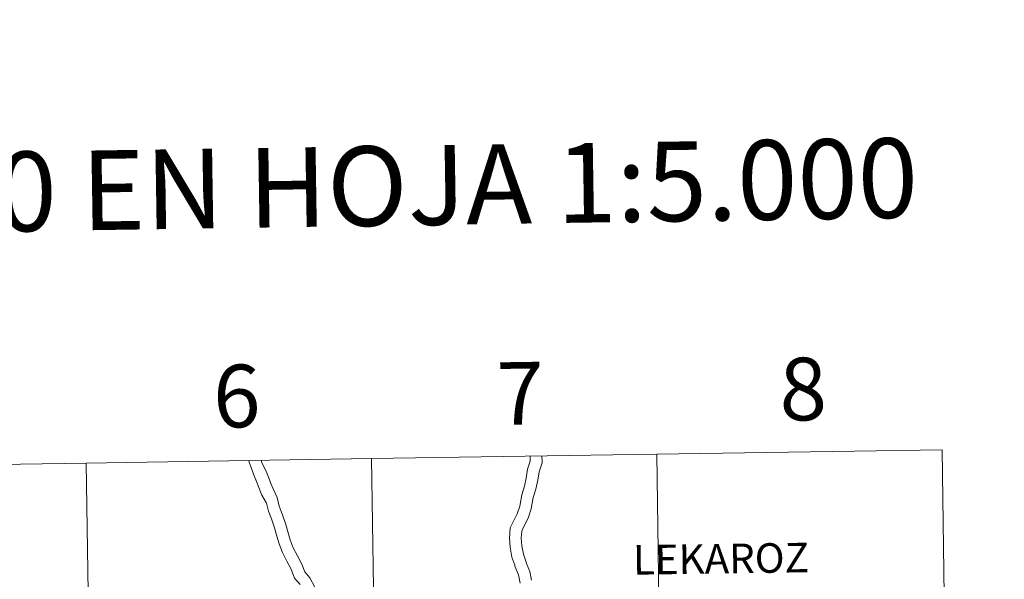
# Model space of a CAD drawing. Units: metres. Extents: x 602479 to 606979, y 4772763 to 4775801.
# Drawn here: x 603536 to 603677, y 4773030 to 4773110 of the extents above; entities that cross this region are included whole.
import ezdxf
from ezdxf.enums import TextEntityAlignment as Align

# ---------------------------------------------------------------- set-up
doc = ezdxf.new("R2010")
doc.units = ezdxf.units.M
doc.header["$MEASUREMENT"] = 0
doc.layers.add('Nivel 63', color=7, linetype='Continuous', lineweight=0)
doc.styles.add('Style-arial', font='arial.shx', dxfattribs={"bigfont": 'arialbig.shx'})

msp = doc.modelspace()

# ---------------------------------------------------------------- linework, layer by layer
at = {"layer": 'Nivel 63', "color": 7, "linetype": 'Continuous', "lineweight": 0, "flags": 128}
for points in [[(603608.98, 4773047.58), (603608.99, 4773046.82), (603608.99, 4773046.86), (603608.62, 4773045.7), (603608.43, 4773044.45), (603608.16, 4773043.29), (603607.77, 4773042.04), (603607.48, 4773040.42), (603607.14, 4773039.32), (603606.57, 4773038.25), (603606.1, 4773037.27), (603606, 4773035.81), (603606.13, 4773034.5), (603606.37, 4773033.09), (603606.77, 4773031.93), (603606.77, 4773031.8), (603607.32, 4773030.53), (603607.54, 4773029.35)], [(603610.67, 4773047.61), (603610.69, 4773046.85), (603610.69, 4773046.61), (603610.28, 4773045.32), (603610.1, 4773044.13), (603609.8, 4773042.84), (603609.42, 4773041.64), (603609.13, 4773040.01), (603608.71, 4773038.66), (603608.09, 4773037.48), (603607.77, 4773036.83), (603607.7, 4773035.84), (603607.81, 4773034.72), (603608.01, 4773033.51), (603608.46, 4773032.23), (603608.46, 4773032.17), (603608.96, 4773031.02), (603609.18, 4773029.76)], [(603575.93, 4773029.16), (603575.14, 4773030.08), (603574.64, 4773031.37), (603574.04, 4773032.51), (603573.41, 4773033.74), (603572.91, 4773035.01), (603572.59, 4773036.1), (603572.27, 4773037.27), (603571.82, 4773038.57), (603571.38, 4773039.7), (603571.09, 4773040.83), (603570.46, 4773041.99), (603570.25, 4773042.48), (603569.78, 4773043.71), (603569.25, 4773044.98), (603568.89, 4773045.97), (603568.54, 4773046.96)], [(603578.05, 4773028.75), (603577.35, 4773030.11), (603576.62, 4773030.97), (603576.19, 4773032.07), (603575.55, 4773033.29), (603574.96, 4773034.44), (603574.52, 4773035.56), (603574.22, 4773036.56), (603573.9, 4773037.77), (603573.41, 4773039.16), (603572.92, 4773040.4), (603572.62, 4773041.66), (603572.05, 4773042.91), (603571.75, 4773043.68), (603571.55, 4773044.2), (603571.08, 4773045.43), (603570.45, 4773046.64), (603570.33, 4773046.99)]]:
    msp.add_lwpolyline(points, dxfattribs=at)
at = {"layer": 'Nivel 63', "color": 7, "linetype": 'Continuous', "lineweight": 0}
for points in [[(602524.48, 4772762.79), (602478.79, 4775732.45), (606933.2, 4775801.06), (606978.93, 4772831.41)], [(603668.15, 4773048.49), (603668.57, 4773020.63), (603627.59, 4773020), (603627.17, 4773047.86)], [(603586.18, 4773047.23), (603586.61, 4773019.37), (603545.63, 4773018.74), (603545.2, 4773046.6)], [(603627.17, 4773047.86), (603627.59, 4773020), (603586.61, 4773019.37), (603586.18, 4773047.23)], [(603545.2, 4773046.6), (603545.63, 4773018.74), (603504.65, 4773018.11), (603504.22, 4773045.97)]]:
    msp.add_3dface(points, dxfattribs=at)

# ---------------------------------------------------------------- texts
at = {"layer": 'Nivel 63', "color": 7, "linetype": 'Continuous', "lineweight": 0, "style": 'Style-arial'}
for s, height, rotation, p in [('DIVISI%%211N DEL MTN50 EN HOJA 1:5.000', 11.4389, 0.8826, (603505.47, 4773085.14)), ('8', 9, 0.8826, (603648.2, 4773057.23)), ('6', 9, 0.8826, (603566.84, 4773056.22)), ('7', 9, 0.8826, (603607.55, 4773056.61)), ('LEKAROZ', 4.244, 0.8158, (603636.39, 4773032.86))]:
    msp.add_text(s, height=height, rotation=rotation, dxfattribs=at).set_placement(p, align=Align.MIDDLE_CENTER)

doc.saveas('drawing.dxf')
